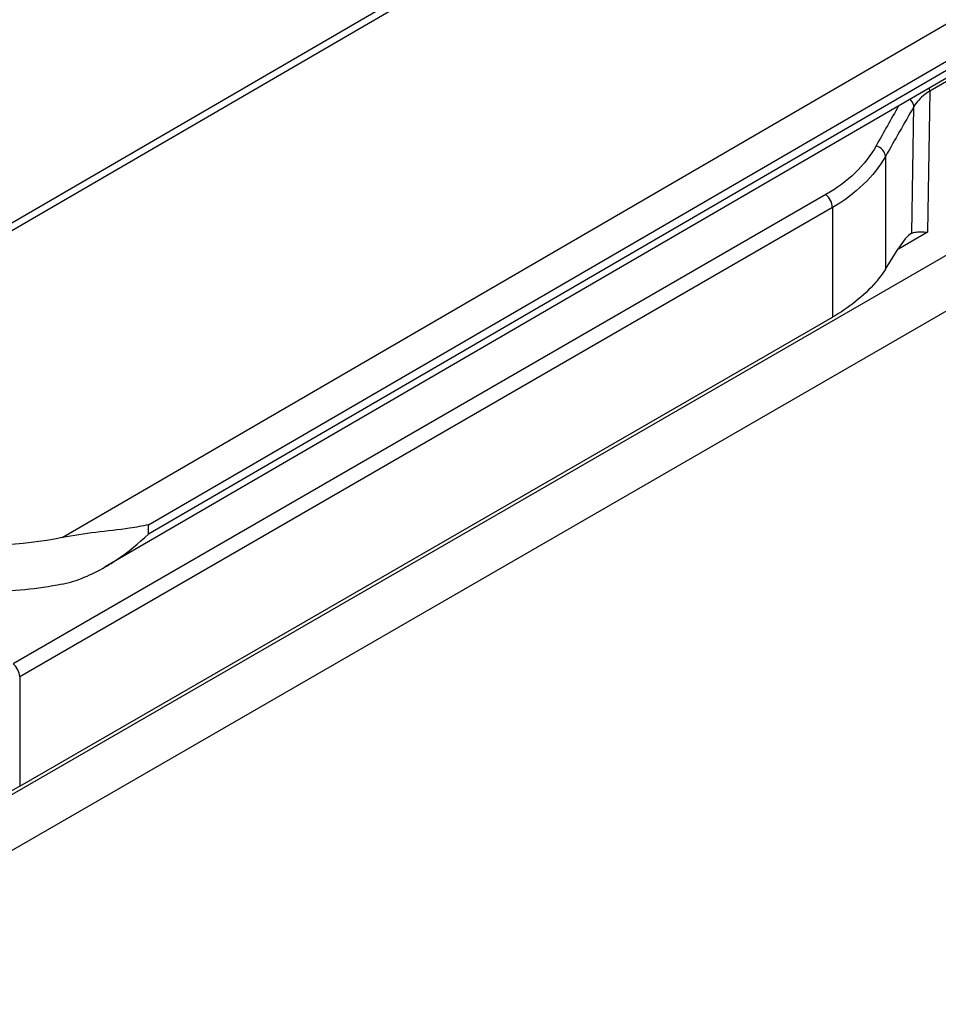
# Model space of a CAD drawing. Units: millimetres. Extents: x -257 to 634, y 156 to 750.
# Drawn here: x 33 to 73, y 206 to 249 of the extents above; entities that cross this region are included whole.
import ezdxf

# ---------------------------------------------------------------- set-up
doc = ezdxf.new("R2010")
doc.units = ezdxf.units.MM
doc.header["$LTSCALE"] = 32.67
doc.layers.add('COMPONENTI_DI_ASSIEME', color=7, linetype='CONTINUOUS')

msp = doc.modelspace()

# ---------------------------------------------------------------- linework, layer by layer
at = {"layer": 'COMPONENTI_DI_ASSIEME', "linetype": 'Continuous'}
for p, q in [((209.188, 342.967), (22.938, 234.738)), ((209.69, 342.919), (22.058, 233.886)), ((34.827, 226.562), (222.46, 335.594)), ((38.609, 227.124), (223.169, 334.371)), ((223.169, 333.962), (38.609, 226.715)), ((222.962, 333.505), (36.712, 225.275)), ((16.685, 206.09), (162.389, 290.212)), ((74.175, 246.891), (72.884, 246.146)), ((72.884, 246.146), (72.78, 239.957)), ((72.091, 239.912), (72.185, 245.466)), ((70.938, 243.287), (70.938, 238.341)), ((68.327, 241.608), (32.678, 221.027)), ((68.612, 241.043), (32.964, 220.462)), ((68.612, 241.043), (68.612, 236.234)), ((72.78, 239.957), (71.506, 239.222)), ((72.072, 239.901), (72.091, 239.912)), ((70.938, 238.341), (71.5, 239.233)), ((73.627, 236.516), (24.837, 208.347)), ((32.964, 215.652), (68.612, 236.234)), ((38.609, 226.715), (38.609, 227.124)), ((32.964, 220.462), (32.964, 215.652))]:
    msp.add_line(p, q, dxfattribs=at)
for centre, radius, start, end in [((338.127, 94.103), 306.599, 150.40966, 150.78459), ((336.537, 92.811), 305.263, 149.99482, 150.46609)]:
    msp.add_arc(centre, radius, start, end, dxfattribs=at)
msp.add_ellipse((71.5, 238.416), major_axis=(0.727, 1.512), ratio=0.234784, start_param=0.33138, end_param=1.11677, dxfattribs=at)
for points, knots in [([(72.884, 246.146), (72.884, 246.157), (72.882, 246.203), (72.874, 246.248), (72.865, 246.283)], [0, 0, 0, 0, 0.236825, 1, 1, 1, 1]), ([(72.185, 245.466), (72.184, 245.494), (72.164, 245.618), (72.088, 245.727), (72.018, 245.792)], [0, 0, 0, 0, 0.228693, 1, 1, 1, 1]), ([(72.884, 246.146), (72.809, 246.101), (72.536, 245.922), (72.302, 245.675), (72.185, 245.466)], [0, 0, 0, 0, 0.267902, 1, 1, 1, 1]), ([(70.53, 243.752), (70.288, 243.32), (69.637, 242.495), (68.794, 241.878), (68.327, 241.608)], [0, 0, 0, 0, 0.478521, 1, 1, 1, 1]), ([(70.938, 243.287), (70.935, 243.387), (70.828, 243.595), (70.639, 243.715), (70.53, 243.752)], [0, 0, 0, 0, 0.465068, 1, 1, 1, 1]), ([(70.938, 243.287), (70.681, 242.835), (69.991, 241.973), (69.103, 241.327), (68.612, 241.043)], [0, 0, 0, 0, 0.47821, 1, 1, 1, 1]), ([(68.612, 241.043), (68.612, 241.149), (68.547, 241.363), (68.413, 241.539), (68.327, 241.608)], [0, 0, 0, 0, 0.488891, 1, 1, 1, 1]), ([(72.091, 239.912), (72.101, 239.916), (72.143, 239.935), (72.187, 239.948), (72.221, 239.955)], [0, 0, 0, 0, 0.236401, 1, 1, 1, 1]), ([(72.221, 239.955), (72.303, 239.973), (72.491, 239.983), (72.677, 239.969), (72.78, 239.957)], [0, 0, 0, 0, 0.447087, 1, 1, 1, 1]), ([(70.938, 238.341), (70.81, 238.138), (70.178, 237.292), (69.316, 236.64), (68.612, 236.234)], [0, 0, 0, 0, 0.228063, 1, 1, 1, 1]), ([(34.827, 226.562), (33.024, 226.196), (30.229, 226.111), (26.756, 226.848), (25.17, 227.51), (24.467, 227.914)], [0, 0, 0, 0, 0.519531, 0.770907, 1, 1, 1, 1]), ([(38.609, 227.124), (38.337, 227.065), (37.079, 226.85), (35.803, 226.76), (34.827, 226.562)], [0, 0, 0, 0, 0.218316, 1, 1, 1, 1]), ([(36.712, 225.275), (36.886, 225.377), (37.559, 225.801), (38.178, 226.307), (38.609, 226.715)], [0, 0, 0, 0, 0.253346, 1, 1, 1, 1]), ([(34.827, 224.52), (33.746, 224.301), (31.533, 224.09), (29.32, 224.297), (28.238, 224.513)], [0, 0, 0, 0, 0.499922, 1, 1, 1, 1]), ([(32.964, 220.462), (32.964, 220.567), (32.898, 220.781), (32.764, 220.958), (32.678, 221.027)], [0, 0, 0, 0, 0.488891, 1, 1, 1, 1]), ([(32.964, 215.652), (32.424, 215.34), (31.232, 214.8), (29.975, 214.448), (29.313, 214.309)], [0, 0, 0, 0, 0.479638, 1, 1, 1, 1])]:
    msp.add_open_spline(points, degree=3, knots=knots, dxfattribs=at)
msp.add_open_spline([(34.827, 224.52), (35.49, 224.655), (36.126, 224.936), (36.712, 225.275)], degree=3, dxfattribs=at)

doc.saveas('drawing.dxf')
